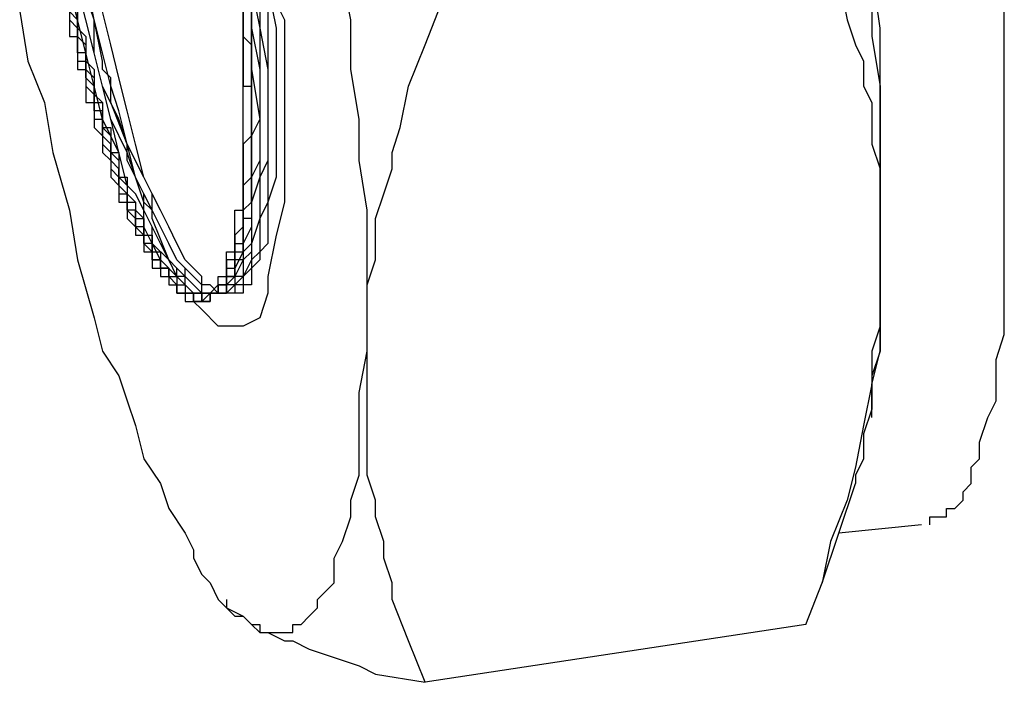
# Model space of a CAD drawing. Extents: x 53 to 243, y -34 to 243.
# Drawn here: x 148 to 151, y 113 to 115 of the extents above; entities that cross this region are included whole.
import ezdxf

# ---------------------------------------------------------------- set-up
doc = ezdxf.new("R2010")
doc.units = 0
doc.layers.add('レイヤー_1', color=160, linetype='Continuous')

msp = doc.modelspace()

# ---------------------------------------------------------------- linework, layer by layer
at = {"layer": 'レイヤー_1', "color": 7}
for p, q in [((150.595459, 113.543629), (150.347412, 113.518825)), ((150.248193, 113.246145), (149.108211, 113.072685))]:
    msp.add_line(p, q, dxfattribs=at)
for points in [[(148.637267, 115.154728), (148.637267, 115.030877), (148.637267, 114.906854), (148.637267, 114.783002), (148.637267, 114.708588), (148.637267, 114.658979), (148.637267, 114.584737), (148.637267, 114.510323), (148.612634, 114.460714), (148.612634, 114.386472), (148.612634, 114.361667), (148.587657, 114.336863), (148.587657, 114.312058), (148.563025, 114.287081), (148.563025, 114.262276), (148.538048, 114.262276), (148.538048, 114.237472), (148.513416, 114.237472), (148.488611, 114.237472), (148.463806, 114.237472), (148.439001, 114.237472), (148.439001, 114.262276), (148.414197, 114.287081), (148.389564, 114.312058), (148.364587, 114.336863), (148.339955, 114.386472), (148.314978, 114.436081), (148.290346, 114.485518), (148.290346, 114.535128), (148.265541, 114.584737), (148.215759, 114.683784), (148.190955, 114.783002), (148.166494, 114.857244), (148.141345, 114.956463), (148.116885, 115.055682), (148.09208, 115.179533)], [(148.587657, 113.246145), (148.612634, 113.246145), (148.612634, 113.221341), (148.637267, 113.221341), (148.662071, 113.221341), (148.686876, 113.221341), (148.711681, 113.221341), (148.711681, 113.246145), (148.736485, 113.246145), (148.761118, 113.27095), (148.786095, 113.295755), (148.786095, 113.320559), (148.810727, 113.345364), (148.835532, 113.370169), (148.835532, 113.394973), (148.835532, 113.444411), (148.860337, 113.49402), (148.885314, 113.568434), (148.885314, 113.617871), (148.910118, 113.692285), (148.910118, 113.741895), (148.910118, 113.816309), (148.910118, 113.94016), (148.934578, 114.064011), (148.934578, 114.213011), (148.934578, 114.336863), (148.934578, 114.485518), (148.910118, 114.634347), (148.910118, 114.758198), (148.885314, 114.906854), (148.885314, 115.055682), (148.860337, 115.179533)], [(150.347412, 115.179533), (150.372217, 115.055682), (150.397021, 114.981268), (150.421826, 114.931658), (150.421826, 114.857244), (150.446631, 114.807807), (150.446631, 114.733393), (150.446631, 114.683784), (150.471436, 114.609542), (150.471436, 114.559932), (150.471436, 114.485518), (150.471436, 114.436081), (150.471436, 114.361667), (150.471436, 114.312058), (150.471436, 114.237472), (150.471436, 114.188207), (150.471436, 114.138597), (150.446631, 114.064011), (150.446631, 114.014574), (150.446631, 113.964964), (150.421826, 113.840941), (150.397021, 113.71709), (150.372217, 113.617871), (150.322607, 113.49402), (150.297803, 113.370169)], [(150.446631, 113.865746), (150.446631, 113.964964), (150.471436, 114.064011), (150.471436, 114.163402), (150.471436, 114.237472), (150.471436, 114.336863), (150.471436, 114.436081), (150.471436, 114.535128), (150.471436, 114.634347), (150.471436, 114.733393), (150.471436, 114.832612), (150.471436, 115.030877), (150.446631, 115.204338)], [(148.587657, 115.154728), (148.587657, 115.030877), (148.587657, 114.906854), (148.612634, 114.758198), (148.587657, 114.708588), (148.587657, 114.634347), (148.587657, 114.584737), (148.587657, 114.510323), (148.587657, 114.436081), (148.563025, 114.386472), (148.563025, 114.361667), (148.538048, 114.312058), (148.538048, 114.287081), (148.513416, 114.262276), (148.513416, 114.237472), (148.488611, 114.237472), (148.463806, 114.237472), (148.439001, 114.237472), (148.414197, 114.237472), (148.389564, 114.262276), (148.364587, 114.287081), (148.314978, 114.336863), (148.290346, 114.386472), (148.265541, 114.436081), (148.265541, 114.485518), (148.240736, 114.535128), (148.215759, 114.559932), (148.190955, 114.658979), (148.141345, 114.758198), (148.116885, 114.857244), (148.09208, 114.956463), (148.067276, 115.055682), (148.042471, 115.154728)], [(148.612634, 115.154728), (148.612634, 115.030877), (148.612634, 114.906854), (148.612634, 114.783002), (148.612634, 114.708588), (148.612634, 114.634347), (148.612634, 114.584737), (148.612634, 114.510323), (148.612634, 114.460714), (148.587657, 114.386472), (148.587657, 114.361667), (148.563025, 114.336863), (148.563025, 114.287081), (148.538048, 114.287081), (148.538048, 114.262276), (148.513416, 114.237472), (148.488611, 114.237472), (148.463806, 114.237472), (148.439001, 114.237472), (148.414197, 114.262276), (148.389564, 114.287081), (148.364587, 114.312058), (148.339955, 114.336863), (148.314978, 114.386472), (148.290346, 114.436081), (148.265541, 114.485518), (148.265541, 114.535128), (148.240736, 114.584737), (148.215759, 114.658979), (148.166494, 114.758198), (148.141345, 114.857244), (148.116885, 114.956463), (148.09208, 115.055682), (148.067276, 115.154728)], [(148.587657, 115.154728), (148.612634, 115.030877), (148.612634, 114.906854), (148.612634, 114.758198), (148.612634, 114.708588), (148.612634, 114.634347), (148.612634, 114.584737), (148.587657, 114.510323), (148.587657, 114.460714), (148.587657, 114.386472), (148.563025, 114.361667), (148.563025, 114.336863), (148.538048, 114.287081), (148.538048, 114.262276), (148.513416, 114.262276), (148.513416, 114.237472), (148.488611, 114.237472), (148.463806, 114.237472), (148.439001, 114.237472), (148.414197, 114.237472), (148.389564, 114.262276), (148.389564, 114.287081), (148.364587, 114.287081), (148.339955, 114.336863), (148.314978, 114.386472), (148.290346, 114.436081), (148.265541, 114.485518), (148.240736, 114.535128), (148.215759, 114.559932), (148.190955, 114.658979), (148.166494, 114.758198), (148.141345, 114.857244), (148.116885, 114.956463), (148.09208, 115.055682), (148.067276, 115.154728)], [(148.587657, 115.154728), (148.587657, 115.030877), (148.612634, 114.906854), (148.612634, 114.758198), (148.612634, 114.708588), (148.612634, 114.634347), (148.587657, 114.584737), (148.587657, 114.510323), (148.587657, 114.436081), (148.563025, 114.386472), (148.563025, 114.361667), (148.538048, 114.312058), (148.538048, 114.287081), (148.513416, 114.262276), (148.513416, 114.237472), (148.488611, 114.237472), (148.463806, 114.237472), (148.439001, 114.237472), (148.414197, 114.237472), (148.389564, 114.262276), (148.364587, 114.287081), (148.339955, 114.336863), (148.290346, 114.386472), (148.290346, 114.436081), (148.265541, 114.485518), (148.240736, 114.535128), (148.215759, 114.559932), (148.190955, 114.658979), (148.141345, 114.758198), (148.116885, 114.857244), (148.09208, 114.956463), (148.067276, 115.055682), (148.067276, 115.154728)], [(148.612634, 115.154728), (148.612634, 115.030877), (148.637267, 114.906854), (148.637267, 114.783002), (148.637267, 114.708588), (148.637267, 114.634347), (148.612634, 114.584737), (148.612634, 114.510323), (148.612634, 114.460714), (148.587657, 114.386472), (148.587657, 114.361667), (148.587657, 114.336863), (148.563025, 114.287081), (148.538048, 114.262276), (148.513416, 114.237472), (148.488611, 114.237472), (148.463806, 114.237472), (148.439001, 114.237472), (148.414197, 114.262276), (148.389564, 114.287081), (148.389564, 114.312058), (148.364587, 114.336863), (148.339955, 114.386472), (148.314978, 114.436081), (148.290346, 114.485518), (148.265541, 114.535128), (148.240736, 114.584737), (148.215759, 114.683784), (148.190955, 114.758198), (148.141345, 114.857244), (148.116885, 114.956463), (148.116885, 115.055682), (148.09208, 115.154728)], [(148.637267, 115.154728), (148.662071, 115.030877), (148.662071, 114.906854), (148.662071, 114.783002), (148.662071, 114.708588), (148.662071, 114.658979), (148.662071, 114.584737), (148.637267, 114.510323), (148.637267, 114.460714), (148.637267, 114.386472), (148.612634, 114.361667), (148.612634, 114.336863), (148.587657, 114.312058), (148.587657, 114.287081), (148.587657, 114.262276)], [(150.446631, 115.154728), (150.446631, 115.006072), (150.471436, 114.857244), (150.471436, 114.733393), (150.471436, 114.584737), (150.471436, 114.436081), (150.471436, 114.312058), (150.471436, 114.213011), (150.471436, 114.138597), (150.471436, 114.064011), (150.446631, 113.989769), (150.446631, 113.89055), (150.421826, 113.816309), (150.421826, 113.741895), (150.397021, 113.692285), (150.397021, 113.66748)], [(148.662071, 115.105119), (148.686876, 115.055682), (148.686876, 114.956463), (148.686876, 114.857244), (148.686876, 114.783002), (148.686876, 114.733393), (148.686876, 114.683784), (148.686876, 114.634347), (148.686876, 114.510323), (148.662071, 114.411277), (148.637267, 114.287081), (148.637267, 114.262276), (148.637267, 114.237472), (148.612634, 114.163402), (148.563025, 114.138597), (148.538048, 114.138597), (148.513416, 114.138597), (148.488611, 114.138597), (148.439001, 114.188207), (148.414197, 114.213011), (148.414197, 114.237472), (148.364587, 114.287081), (148.364587, 114.312058), (148.339955, 114.336863), (148.290346, 114.460714), (148.290346, 114.485518), (148.265541, 114.510323), (148.240736, 114.584737), (148.215759, 114.634347), (148.215759, 114.658979), (148.215759, 114.683784), (148.166494, 114.807807), (148.166494, 114.882049), (148.141345, 114.906854), (148.141345, 114.931658), (148.116885, 115.055682), (148.09208, 115.129924)], [(149.108211, 113.072685), (149.058602, 113.196708), (149.009337, 113.320559), (149.009337, 113.370169), (148.984188, 113.444411), (148.984188, 113.49402), (148.959728, 113.568434), (148.959728, 113.617871), (148.934578, 113.692285), (148.934578, 113.741895), (148.934578, 113.816309), (148.934578, 113.865746), (148.934578, 113.94016), (148.934578, 113.989769), (148.934578, 114.064011), (148.934578, 114.138597), (148.934578, 114.188207), (148.934578, 114.262276), (148.959728, 114.336863), (148.959728, 114.411277), (148.959728, 114.460714), (148.984188, 114.535128), (149.009337, 114.609542), (149.009337, 114.658979), (149.033797, 114.733393), (149.058602, 114.857244), (149.108211, 114.981268), (149.157476, 115.105119)], [(150.620264, 113.543629), (150.620264, 113.568434), (150.645068, 113.568434), (150.669873, 113.568434), (150.669873, 113.593239), (150.694678, 113.593239), (150.719482, 113.617871), (150.719482, 113.642676), (150.744287, 113.66748), (150.744287, 113.71709), (150.769092, 113.741895), (150.769092, 113.791504), (150.793896, 113.865746), (150.818701, 113.915355), (150.818701, 113.989769), (150.818701, 114.039206), (150.843161, 114.11362), (150.843161, 114.213011), (150.843161, 114.336863), (150.843161, 114.485518), (150.843161, 114.609542), (150.843161, 114.733393), (150.843161, 114.857244), (150.843161, 114.981268), (150.843161, 115.105119)], [(147.893643, 115.080314), (147.918275, 114.931658), (147.967885, 114.807807), (147.993034, 114.658979), (148.042471, 114.485518), (148.067276, 114.336863), (148.116885, 114.163402), (148.141345, 114.064011), (148.190955, 113.989769), (148.215759, 113.915355), (148.240736, 113.840941), (148.265541, 113.741895), (148.314978, 113.66748), (148.339955, 113.593239), (148.389564, 113.518825), (148.414197, 113.469215), (148.414197, 113.444411), (148.439001, 113.394973), (148.463806, 113.370169)], [(148.513416, 114.262276), (148.488611, 114.262276), (148.488611, 114.237472), (148.463806, 114.237472), (148.463806, 114.213011), (148.439001, 114.213011), (148.414197, 114.213011), (148.414197, 114.237472), (148.389564, 114.237472), (148.364587, 114.237472), (148.364587, 114.262276), (148.339955, 114.287081), (148.339955, 114.312058), (148.314978, 114.312058), (148.314978, 114.336863), (148.290346, 114.336863), (148.290346, 114.361667), (148.290346, 114.386472), (148.265541, 114.386472), (148.265541, 114.411277), (148.265541, 114.436081), (148.240736, 114.436081), (148.240736, 114.460714), (148.240736, 114.485518), (148.215759, 114.485518), (148.215759, 114.510323), (148.215759, 114.535128), (148.190955, 114.559932), (148.190955, 114.584737), (148.190955, 114.609542), (148.166494, 114.634347), (148.166494, 114.658979), (148.166494, 114.683784), (148.141345, 114.708588), (148.141345, 114.733393), (148.141345, 114.758198), (148.141345, 114.783002), (148.116885, 114.783002), (148.116885, 114.807807), (148.116885, 114.832612), (148.116885, 114.857244), (148.09208, 114.882049), (148.09208, 114.906854), (148.09208, 114.931658), (148.09208, 114.956463), (148.067276, 114.956463), (148.067276, 114.981268), (148.067276, 115.006072), (148.067276, 115.030877), (148.067276, 115.055682), (148.042471, 115.080314)], [(148.042471, 115.080314), (148.042471, 115.055682), (148.067276, 115.030877), (148.067276, 115.006072), (148.067276, 114.981268), (148.067276, 114.956463), (148.067276, 114.931658), (148.09208, 114.931658), (148.09208, 114.906854), (148.09208, 114.882049), (148.09208, 114.857244), (148.116885, 114.832612), (148.116885, 114.807807), (148.116885, 114.783002), (148.116885, 114.758198), (148.141345, 114.758198), (148.141345, 114.733393), (148.141345, 114.708588), (148.141345, 114.683784), (148.166494, 114.658979), (148.166494, 114.634347), (148.166494, 114.609542), (148.190955, 114.584737), (148.190955, 114.559932), (148.190955, 114.535128), (148.215759, 114.535128), (148.215759, 114.510323), (148.215759, 114.485518), (148.240736, 114.460714), (148.240736, 114.436081), (148.265541, 114.411277), (148.265541, 114.386472), (148.290346, 114.361667), (148.290346, 114.336863), (148.314978, 114.336863), (148.314978, 114.312058), (148.314978, 114.287081), (148.339955, 114.287081), (148.339955, 114.262276), (148.364587, 114.262276), (148.364587, 114.237472), (148.389564, 114.237472), (148.414197, 114.237472), (148.414197, 114.213011), (148.439001, 114.213011), (148.463806, 114.237472), (148.488611, 114.237472), (148.488611, 114.262276), (148.488611, 114.287081), (148.513416, 114.287081), (148.513416, 114.312058), (148.513416, 114.336863), (148.513416, 114.361667), (148.538048, 114.361667), (148.538048, 114.386472), (148.538048, 114.411277), (148.538048, 114.436081), (148.538048, 114.460714), (148.538048, 114.485518), (148.563025, 114.485518), (148.563025, 114.510323), (148.563025, 114.535128), (148.563025, 114.559932), (148.563025, 114.584737), (148.563025, 114.609542), (148.563025, 114.634347), (148.563025, 114.658979), (148.563025, 114.683784), (148.563025, 114.708588), (148.563025, 114.733393), (148.563025, 114.758198), (148.563025, 114.783002), (148.563025, 114.807807), (148.563025, 114.832612), (148.563025, 114.857244), (148.563025, 114.882049), (148.563025, 114.906854), (148.563025, 114.931658), (148.563025, 114.956463), (148.563025, 114.981268), (148.563025, 115.006072), (148.563025, 115.030877), (148.563025, 115.055682), (148.563025, 115.080314)], [(148.042471, 115.080314), (148.042471, 115.055682), (148.042471, 115.030877), (148.042471, 115.006072), (148.067276, 115.006072), (148.067276, 114.981268), (148.067276, 114.956463), (148.067276, 114.931658), (148.067276, 114.906854), (148.09208, 114.906854), (148.09208, 114.882049), (148.09208, 114.857244), (148.09208, 114.832612), (148.09208, 114.807807), (148.116885, 114.807807), (148.116885, 114.783002), (148.116885, 114.758198), (148.116885, 114.733393), (148.141345, 114.708588), (148.141345, 114.683784), (148.141345, 114.658979), (148.166494, 114.634347), (148.166494, 114.609542), (148.166494, 114.584737), (148.190955, 114.559932), (148.190955, 114.535128), (148.190955, 114.510323), (148.215759, 114.510323), (148.215759, 114.485518), (148.215759, 114.460714), (148.240736, 114.436081), (148.240736, 114.411277), (148.265541, 114.411277), (148.265541, 114.386472), (148.265541, 114.361667), (148.290346, 114.361667), (148.290346, 114.336863), (148.290346, 114.312058), (148.314978, 114.312058), (148.314978, 114.287081), (148.339955, 114.287081), (148.339955, 114.262276), (148.364587, 114.262276), (148.364587, 114.237472), (148.389564, 114.237472), (148.389564, 114.213011), (148.414197, 114.213011), (148.439001, 114.213011), (148.439001, 114.237472), (148.463806, 114.237472), (148.488611, 114.262276)], [(148.067276, 115.080314), (148.067276, 115.055682), (148.067276, 115.030877), (148.09208, 115.006072), (148.09208, 114.981268), (148.09208, 114.956463), (148.09208, 114.931658), (148.116885, 114.906854), (148.116885, 114.882049), (148.116885, 114.857244), (148.116885, 114.832612), (148.141345, 114.807807), (148.141345, 114.783002), (148.141345, 114.758198), (148.141345, 114.733393), (148.166494, 114.733393), (148.166494, 114.708588), (148.166494, 114.683784), (148.166494, 114.658979), (148.190955, 114.658979), (148.190955, 114.634347), (148.190955, 114.609542), (148.190955, 114.584737), (148.215759, 114.584737), (148.215759, 114.559932), (148.215759, 114.535128), (148.240736, 114.510323), (148.240736, 114.485518), (148.265541, 114.460714), (148.265541, 114.436081), (148.265541, 114.411277), (148.290346, 114.411277), (148.290346, 114.386472), (148.290346, 114.361667), (148.314978, 114.361667), (148.314978, 114.336863), (148.339955, 114.312058), (148.339955, 114.287081), (148.364587, 114.287081), (148.364587, 114.262276), (148.389564, 114.262276), (148.389564, 114.237472), (148.414197, 114.237472), (148.439001, 114.237472), (148.439001, 114.213011), (148.463806, 114.213011), (148.463806, 114.237472), (148.488611, 114.237472), (148.513416, 114.237472), (148.513416, 114.262276), (148.513416, 114.287081), (148.538048, 114.287081), (148.538048, 114.312058), (148.538048, 114.336863), (148.538048, 114.361667), (148.563025, 114.361667), (148.563025, 114.386472), (148.563025, 114.411277), (148.563025, 114.436081), (148.563025, 114.460714), (148.563025, 114.485518), (148.587657, 114.510323), (148.587657, 114.535128), (148.587657, 114.559932), (148.587657, 114.584737), (148.587657, 114.609542), (148.587657, 114.634347), (148.587657, 114.658979), (148.587657, 114.683784), (148.587657, 114.708588), (148.587657, 114.733393), (148.587657, 114.758198), (148.587657, 114.783002), (148.587657, 114.807807), (148.587657, 114.832612), (148.587657, 114.857244), (148.587657, 114.882049), (148.587657, 114.906854), (148.587657, 114.931658), (148.587657, 114.956463), (148.587657, 114.981268), (148.587657, 115.006072), (148.587657, 115.030877), (148.587657, 115.055682), (148.587657, 115.080314)], [(148.067276, 115.080314), (148.067276, 115.055682), (148.067276, 115.030877), (148.067276, 115.006072), (148.09208, 114.981268), (148.09208, 114.956463), (148.09208, 114.931658), (148.09208, 114.906854), (148.116885, 114.882049), (148.116885, 114.857244), (148.116885, 114.832612), (148.116885, 114.807807), (148.141345, 114.807807), (148.141345, 114.783002), (148.141345, 114.758198), (148.141345, 114.733393), (148.166494, 114.708588), (148.166494, 114.683784), (148.166494, 114.658979), (148.190955, 114.634347), (148.190955, 114.609542), (148.190955, 114.584737), (148.215759, 114.559932), (148.215759, 114.535128), (148.215759, 114.510323), (148.240736, 114.510323), (148.240736, 114.485518), (148.240736, 114.460714), (148.265541, 114.460714), (148.265541, 114.436081), (148.265541, 114.411277), (148.290346, 114.411277), (148.290346, 114.386472), (148.290346, 114.361667), (148.314978, 114.361667), (148.314978, 114.336863), (148.314978, 114.312058), (148.339955, 114.312058), (148.339955, 114.287081), (148.364587, 114.287081), (148.364587, 114.262276), (148.389564, 114.262276), (148.389564, 114.237472), (148.414197, 114.237472), (148.439001, 114.237472), (148.439001, 114.213011), (148.463806, 114.213011), (148.463806, 114.237472), (148.488611, 114.237472), (148.488611, 114.262276), (148.513416, 114.262276), (148.513416, 114.287081), (148.513416, 114.312058), (148.538048, 114.312058), (148.538048, 114.336863), (148.538048, 114.361667), (148.538048, 114.386472), (148.563025, 114.386472), (148.563025, 114.411277), (148.563025, 114.436081), (148.563025, 114.460714), (148.563025, 114.485518), (148.563025, 114.510323), (148.563025, 114.535128), (148.563025, 114.559932), (148.587657, 114.584737), (148.587657, 114.609542), (148.587657, 114.634347), (148.587657, 114.658979), (148.587657, 114.683784), (148.587657, 114.708588), (148.587657, 114.733393), (148.587657, 114.758198), (148.587657, 114.783002), (148.587657, 114.807807), (148.587657, 114.832612), (148.587657, 114.857244), (148.587657, 114.882049), (148.587657, 114.906854), (148.587657, 114.931658), (148.587657, 114.956463), (148.587657, 114.981268), (148.563025, 115.006072), (148.563025, 115.030877), (148.563025, 115.055682), (148.563025, 115.080314)], [(148.587657, 114.262276), (148.563025, 114.262276), (148.563025, 114.237472), (148.538048, 114.237472), (148.513416, 114.237472), (148.488611, 114.237472), (148.463806, 114.262276), (148.439001, 114.262276), (148.439001, 114.287081), (148.414197, 114.312058), (148.389564, 114.336863), (148.364587, 114.386472), (148.339955, 114.436081), (148.314978, 114.485518), (148.290346, 114.535128), (148.265541, 114.584737), (148.240736, 114.683784), (148.215759, 114.783002), (148.190955, 114.882049), (148.166494, 114.981268), (148.141345, 115.080314)], [(148.563025, 115.080314), (148.563025, 115.055682), (148.563025, 115.030877), (148.563025, 115.006072), (148.563025, 114.981268), (148.563025, 114.956463), (148.563025, 114.931658), (148.563025, 114.906854), (148.563025, 114.882049), (148.563025, 114.857244), (148.587657, 114.857244), (148.587657, 114.832612), (148.587657, 114.807807), (148.587657, 114.783002), (148.587657, 114.758198), (148.587657, 114.733393), (148.587657, 114.708588), (148.563025, 114.683784), (148.563025, 114.658979), (148.563025, 114.634347), (148.563025, 114.609542), (148.563025, 114.584737), (148.563025, 114.559932), (148.563025, 114.535128), (148.563025, 114.510323), (148.563025, 114.485518), (148.563025, 114.460714), (148.563025, 114.436081), (148.538048, 114.411277), (148.538048, 114.386472), (148.538048, 114.361667), (148.538048, 114.336863), (148.513416, 114.336863), (148.513416, 114.312058), (148.513416, 114.287081), (148.513416, 114.262276), (148.488611, 114.262276)], [(148.587657, 115.080314), (148.587657, 115.055682), (148.587657, 115.030877), (148.587657, 115.006072), (148.587657, 114.981268), (148.587657, 114.956463), (148.587657, 114.931658), (148.587657, 114.906854), (148.587657, 114.882049), (148.587657, 114.857244), (148.587657, 114.832612), (148.587657, 114.807807), (148.587657, 114.783002), (148.587657, 114.758198), (148.587657, 114.733393), (148.587657, 114.708588), (148.587657, 114.683784), (148.587657, 114.658979), (148.587657, 114.634347), (148.587657, 114.609542), (148.587657, 114.584737), (148.587657, 114.559932), (148.587657, 114.535128), (148.587657, 114.510323), (148.587657, 114.485518), (148.587657, 114.460714), (148.563025, 114.460714), (148.563025, 114.436081), (148.563025, 114.411277), (148.563025, 114.386472), (148.563025, 114.361667), (148.563025, 114.336863), (148.538048, 114.336863), (148.538048, 114.312058), (148.538048, 114.287081), (148.513416, 114.287081), (148.513416, 114.262276)], [(150.248193, 113.246145), (150.297803, 113.370169), (150.397021, 113.66748)], [(148.463806, 113.370169), (148.488611, 113.320559), (148.513416, 113.295755), (148.563025, 113.27095), (148.587657, 113.246145)], [(148.513416, 113.320559), (148.513416, 113.295755), (148.538048, 113.27095), (148.563025, 113.27095), (148.587657, 113.246145), (148.612634, 113.221341), (148.637267, 113.221341), (148.686876, 113.196708), (148.711681, 113.196708), (148.761118, 113.171903), (148.835532, 113.147099), (148.910118, 113.122294), (148.959728, 113.097489), (149.108211, 113.072685)]]:
    msp.add_lwpolyline(points, dxfattribs=at)

doc.saveas('drawing.dxf')
